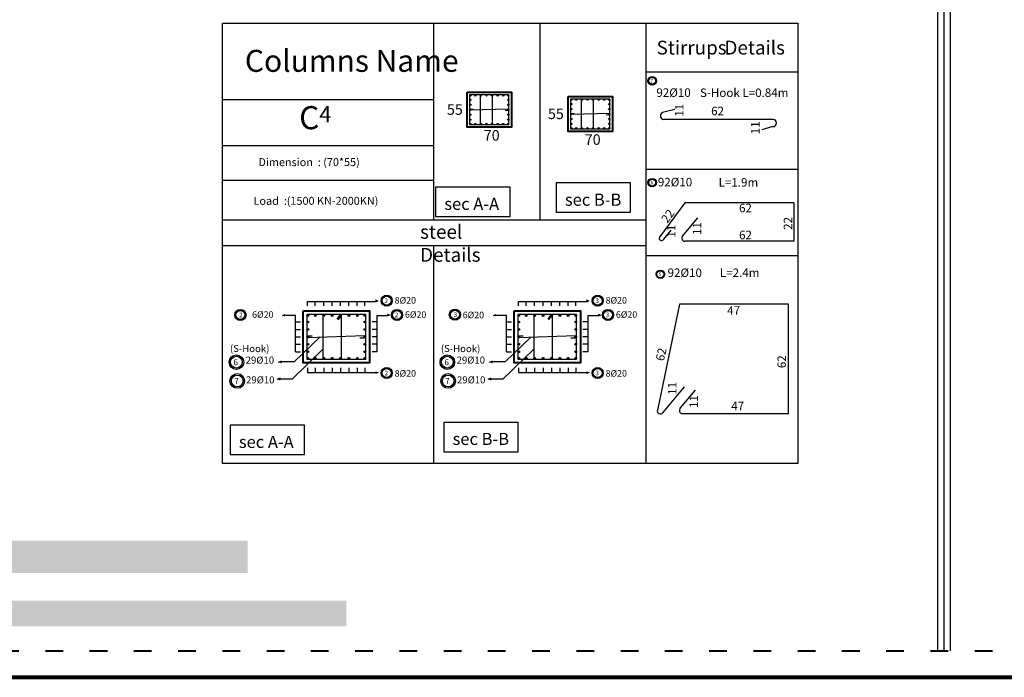
# Model space of a CAD drawing. Units: millimetres. Extents: x -144 to 926, y -1872 to 1243.
# Drawn here: x 487 to 534, y -219 to -188 of the extents above; entities that cross this region are included whole.
import ezdxf

# ---------------------------------------------------------------- set-up
doc = ezdxf.new("R2010")
doc.units = ezdxf.units.MM
doc.linetypes.add('ACAD_ISO03W100', pattern=[30, 12, -18])
for name, color, linetype in [('1', 7, 'Continuous'), ('column', 7, 'Continuous'), ('Column + wall', 7, 'Continuous'), ('reinforcement', 5, 'Continuous'), ('sections', 1, 'Continuous'), ('stirrup', 2, 'Continuous')]:
    doc.layers.add(name, color=color, linetype=linetype)
doc.styles.add('ROMANC', font='ROMANC.SHX', dxfattribs={"width": 0.85})
doc.styles.get("Standard").update_dxf_attribs({"font": 'arial.ttf'})

msp = doc.modelspace()

# ---------------------------------------------------------------- hatches: boundary and pattern name
h = msp.add_hatch(color=256)
h.paths.add_polyline_path([(459.31028, -207.77123), (460.62941, -207.77123), (460.62941, -208.98491), (458.0966, -208.98491), (458.0966, -173.29464), (459.31028, -173.29464)])
h.paths.add_polyline_path([(466.42655, -215.86242), (502.67374, -215.86242), (502.67374, -217.07609), (481.90368, -217.07609), (465.21287, -217.07609), (465.21287, -213.0305), (465.21287, -208.98491), (462.16631, -208.98491), (462.16631, -207.77123), (466.42655, -207.77123), (466.42655, -207.98175)])
for color, points in [(256, [(504.18416, -201.65686), (504.06453, -201.70716), (504.06453, -201.60656)]), (256, [(514.19319, -201.65686), (514.07357, -201.70716), (514.07357, -201.60656)]), (256, [(499.64493, -202.3268), (499.76456, -202.37711), (499.76456, -202.2765)]), (256, [(504.74988, -202.3268), (504.63025, -202.37711), (504.63025, -202.2765)]), (256, [(509.65396, -202.3268), (509.77359, -202.37711), (509.77359, -202.2765)]), (256, [(514.75891, -202.3268), (514.63928, -202.37711), (514.63928, -202.2765)]), (256, [(499.45256, -204.53923), (499.60894, -204.60498), (499.60894, -204.47347)]), (256, [(509.46159, -204.53923), (509.61797, -204.60498), (509.61797, -204.47347)]), (256, [(504.18416, -205.0295), (504.06453, -204.97919), (504.06453, -205.0798)]), (256, [(514.19319, -205.0295), (514.07357, -204.97919), (514.07357, -205.0798)]), (256, [(499.38775, -205.34978), (499.54413, -205.41553), (499.54413, -205.28402)]), (256, [(509.39678, -205.34978), (509.55316, -205.41553), (509.55316, -205.28402)]), (164, [(497.98796, -214.54328), (466.42655, -214.54328), (466.42655, -213.00638), (497.98796, -213.00638)])]:
    msp.add_hatch(color=color).paths.add_polyline_path(points)
at = {"layer": 'reinforcement'}
for points in [[(508.58239, -191.89247, 1), (508.52501, -191.89247, 1)], [(508.8195, -191.89247, 1), (508.76213, -191.89247, 1)], [(509.0852, -191.89247, 1), (509.02783, -191.89247, 1)], [(509.3509, -191.89247, 1), (509.29353, -191.89247, 1)], [(509.6166, -191.89247, 1), (509.55923, -191.89247, 1)], [(509.8823, -191.89247, 1), (509.82493, -191.89247, 1)], [(510.148, -191.89247, 1), (510.09063, -191.89247, 1)], [(510.38501, -191.89247, 1), (510.32764, -191.89247, 1)], [(508.58239, -192.09879, 1), (508.52501, -192.09879, 1)], [(508.58239, -192.33379, 1), (508.52501, -192.33379, 1)], [(510.38501, -192.09879, 1), (510.32764, -192.09879, 1)], [(510.38501, -192.33379, 1), (510.32764, -192.33379, 1)], [(513.37465, -192.09575, 1), (513.31728, -192.09575, 1)], [(513.37465, -192.30206, 1), (513.31728, -192.30206, 1)], [(513.61176, -192.09575, 1), (513.55439, -192.09575, 1)], [(513.87746, -192.09575, 1), (513.82009, -192.09575, 1)], [(514.14316, -192.09575, 1), (514.08579, -192.09575, 1)], [(514.40886, -192.09575, 1), (514.35149, -192.09575, 1)], [(514.67456, -192.09575, 1), (514.61719, -192.09575, 1)], [(514.94026, -192.09575, 1), (514.88289, -192.09575, 1)], [(515.17728, -192.09575, 1), (515.1199, -192.09575, 1)], [(515.17728, -192.30206, 1), (515.1199, -192.30206, 1)], [(508.58239, -192.56879, 1), (508.52501, -192.56879, 1)], [(508.58239, -192.80379, 1), (508.52501, -192.80379, 1)], [(510.38501, -192.56879, 1), (510.32764, -192.56879, 1)], [(510.38501, -192.80379, 1), (510.32764, -192.80379, 1)], [(513.37465, -192.53706, 1), (513.31728, -192.53706, 1)], [(513.37465, -192.77206, 1), (513.31728, -192.77206, 1)], [(515.17728, -192.53706, 1), (515.1199, -192.53706, 1)], [(515.17728, -192.77206, 1), (515.1199, -192.77206, 1)], [(508.58239, -193.03879, 1), (508.52501, -193.03879, 1)], [(508.58239, -193.2451, 1), (508.52501, -193.2451, 1)], [(508.8195, -193.2451, 1), (508.76213, -193.2451, 1)], [(509.0852, -193.2451, 1), (509.02783, -193.2451, 1)], [(509.3509, -193.2451, 1), (509.29353, -193.2451, 1)], [(509.6166, -193.2451, 1), (509.55923, -193.2451, 1)], [(509.8823, -193.2451, 1), (509.82493, -193.2451, 1)], [(510.148, -193.2451, 1), (510.09063, -193.2451, 1)], [(510.38501, -193.03879, 1), (510.32764, -193.03879, 1)], [(510.38501, -193.2451, 1), (510.32764, -193.2451, 1)], [(513.37465, -193.00706, 1), (513.31728, -193.00706, 1)], [(513.37465, -193.24206, 1), (513.31728, -193.24206, 1)], [(513.37465, -193.44838, 1), (513.31728, -193.44838, 1)], [(513.61176, -193.44838, 1), (513.55439, -193.44838, 1)], [(513.87746, -193.44838, 1), (513.82009, -193.44838, 1)], [(514.14316, -193.44838, 1), (514.08579, -193.44838, 1)], [(514.40886, -193.44838, 1), (514.35149, -193.44838, 1)], [(514.67456, -193.44838, 1), (514.61719, -193.44838, 1)], [(514.94026, -193.44838, 1), (514.88289, -193.44838, 1)], [(515.17728, -193.00706, 1), (515.1199, -193.00706, 1)], [(515.17728, -193.24206, 1), (515.1199, -193.24206, 1)], [(515.17728, -193.44838, 1), (515.1199, -193.44838, 1)], [(500.88847, -202.32871, 1), (500.8024, -202.32871, 1)], [(501.24413, -202.32871, 1), (501.15807, -202.32871, 1)], [(501.64268, -202.32871, 1), (501.55662, -202.32871, 1)], [(502.04123, -202.32871, 1), (501.95517, -202.32871, 1)], [(502.43978, -202.32871, 1), (502.35372, -202.32871, 1)], [(502.83833, -202.32871, 1), (502.75227, -202.32871, 1)], [(503.23688, -202.32871, 1), (503.15082, -202.32871, 1)], [(503.5924, -202.32871, 1), (503.50634, -202.32871, 1)], [(510.8975, -202.32871, 1), (510.81144, -202.32871, 1)], [(511.25317, -202.32871, 1), (511.1671, -202.32871, 1)], [(511.65172, -202.32871, 1), (511.56565, -202.32871, 1)], [(512.05027, -202.32871, 1), (511.9642, -202.32871, 1)], [(512.44882, -202.32871, 1), (512.36275, -202.32871, 1)], [(512.84737, -202.32871, 1), (512.7613, -202.32871, 1)], [(513.24592, -202.32871, 1), (513.15985, -202.32871, 1)], [(513.60144, -202.32871, 1), (513.51537, -202.32871, 1)], [(500.88847, -202.63818, 1), (500.8024, -202.63818, 1)], [(503.5924, -202.63818, 1), (503.50634, -202.63818, 1)], [(510.8975, -202.63818, 1), (510.81144, -202.63818, 1)], [(513.60144, -202.63818, 1), (513.51537, -202.63818, 1)], [(500.88847, -202.99068, 1), (500.8024, -202.99068, 1)], [(503.5924, -202.99068, 1), (503.50634, -202.99068, 1)], [(510.8975, -202.99068, 1), (510.81144, -202.99068, 1)], [(513.60144, -202.99068, 1), (513.51537, -202.99068, 1)], [(500.88847, -203.34318, 1), (500.8024, -203.34318, 1)], [(500.88847, -203.69568, 1), (500.8024, -203.69568, 1)], [(503.5924, -203.34318, 1), (503.50634, -203.34318, 1)], [(503.5924, -203.69568, 1), (503.50634, -203.69568, 1)], [(510.8975, -203.34318, 1), (510.81144, -203.34318, 1)], [(510.8975, -203.69568, 1), (510.81144, -203.69568, 1)], [(513.60144, -203.34318, 1), (513.51537, -203.34318, 1)], [(513.60144, -203.69568, 1), (513.51537, -203.69568, 1)], [(500.88847, -204.04818, 1), (500.8024, -204.04818, 1)], [(503.5924, -204.04818, 1), (503.50634, -204.04818, 1)], [(510.8975, -204.04818, 1), (510.81144, -204.04818, 1)], [(513.60144, -204.04818, 1), (513.51537, -204.04818, 1)], [(500.88847, -204.35765, 1), (500.8024, -204.35765, 1)], [(501.24413, -204.35765, 1), (501.15807, -204.35765, 1)], [(501.64268, -204.35765, 1), (501.55662, -204.35765, 1)], [(502.04123, -204.35765, 1), (501.95517, -204.35765, 1)], [(502.43978, -204.35765, 1), (502.35372, -204.35765, 1)], [(502.83833, -204.35765, 1), (502.75227, -204.35765, 1)], [(503.23688, -204.35765, 1), (503.15082, -204.35765, 1)], [(503.5924, -204.35765, 1), (503.50634, -204.35765, 1)], [(510.8975, -204.35765, 1), (510.81144, -204.35765, 1)], [(511.25317, -204.35765, 1), (511.1671, -204.35765, 1)], [(511.65172, -204.35765, 1), (511.56565, -204.35765, 1)], [(512.05027, -204.35765, 1), (511.9642, -204.35765, 1)], [(512.44882, -204.35765, 1), (512.36275, -204.35765, 1)], [(512.84737, -204.35765, 1), (512.7613, -204.35765, 1)], [(513.24592, -204.35765, 1), (513.15985, -204.35765, 1)], [(513.60144, -204.35765, 1), (513.51537, -204.35765, 1)]]:
    msp.add_hatch(color=256, dxfattribs=at).paths.add_polyline_path(points)

# ---------------------------------------------------------------- linework, layer by layer
for p, q in [((500.83756, -201.87277), (500.83756, -201.65876)), ((500.83756, -201.65876), (504.08887, -201.65876)), ((501.2011, -201.87277), (501.2011, -201.65876)), ((501.59965, -201.87277), (501.59965, -201.65876)), ((501.9982, -201.87277), (501.9982, -201.65876)), ((502.39675, -201.87277), (502.39675, -201.65876)), ((502.7953, -201.87277), (502.7953, -201.65876)), ((503.19385, -201.87277), (503.19385, -201.65876)), ((503.54937, -201.87277), (503.54937, -201.65876)), ((504.18416, -201.65686), (504.06453, -201.60656)), ((510.84659, -201.87277), (510.84659, -201.65876)), ((510.84659, -201.65876), (514.09791, -201.65876)), ((511.21014, -201.87277), (511.21014, -201.65876)), ((511.60869, -201.87277), (511.60869, -201.65876)), ((512.00724, -201.87277), (512.00724, -201.65876)), ((512.40579, -201.87277), (512.40579, -201.65876)), ((512.80434, -201.87277), (512.80434, -201.65876)), ((513.20289, -201.87277), (513.20289, -201.65876)), ((513.5584, -201.87277), (513.5584, -201.65876)), ((514.19319, -201.65686), (514.07357, -201.60656)), ((499.64493, -202.3268), (499.76456, -202.2765)), ((504.74988, -202.3268), (504.63025, -202.2765)), ((509.65396, -202.3268), (509.77359, -202.2765)), ((514.75891, -202.3268), (514.63928, -202.2765)), ((500.25686, -202.32871), (499.74022, -202.32871)), ((500.25686, -204.04818), (500.25686, -202.32871)), ((500.25686, -202.63818), (500.50269, -202.63818)), ((504.13795, -202.63818), (503.89212, -202.63818)), ((504.13795, -204.04818), (504.13795, -202.32871)), ((504.13795, -202.32871), (504.65459, -202.32871)), ((510.26589, -202.32871), (509.74925, -202.32871)), ((510.26589, -204.04818), (510.26589, -202.32871)), ((510.26589, -202.63818), (510.51172, -202.63818)), ((514.14698, -202.63818), (513.90115, -202.63818)), ((514.14698, -204.04818), (514.14698, -202.32871)), ((514.14698, -202.32871), (514.66362, -202.32871)), ((500.25686, -202.99068), (500.50269, -202.99068)), ((504.13795, -202.99068), (503.89212, -202.99068)), ((510.26589, -202.99068), (510.51172, -202.99068)), ((514.14698, -202.99068), (513.90115, -202.99068)), ((501.39652, -203.36867), (500.2008, -204.53244)), ((500.25686, -203.34318), (500.50269, -203.34318)), ((500.25686, -203.69568), (500.50269, -203.69568)), ((504.13795, -203.34318), (503.89212, -203.34318)), ((504.13795, -203.69568), (503.89212, -203.69568)), ((511.40555, -203.36867), (510.20984, -204.53244)), ((510.26589, -203.34318), (510.51172, -203.34318)), ((510.26589, -203.69568), (510.51172, -203.69568)), ((514.14698, -203.34318), (513.90115, -203.34318)), ((514.14698, -203.69568), (513.90115, -203.69568)), ((501.55662, -203.92029), (500.09488, -205.34299)), ((500.25686, -204.04818), (500.50269, -204.04818)), ((504.13795, -204.04818), (503.89212, -204.04818)), ((511.56565, -203.92029), (510.10391, -205.34299)), ((510.26589, -204.04818), (510.51172, -204.04818)), ((514.14698, -204.04818), (513.90115, -204.04818)), ((499.45256, -204.53923), (499.60894, -204.47347)), ((500.2008, -204.53244), (499.60898, -204.53244)), ((509.46159, -204.53923), (509.61797, -204.47347)), ((510.20984, -204.53244), (509.61801, -204.53244)), ((500.83756, -204.81358), (500.83756, -205.02759)), ((500.83756, -205.02759), (504.08887, -205.02759)), ((501.2011, -204.81358), (501.2011, -205.02759)), ((501.59965, -204.81358), (501.59965, -205.02759)), ((501.9982, -204.81358), (501.9982, -205.02759)), ((502.39675, -204.81358), (502.39675, -205.02759)), ((502.7953, -204.81358), (502.7953, -205.02759)), ((503.19385, -204.81358), (503.19385, -205.02759)), ((503.54937, -204.81358), (503.54937, -205.02759)), ((504.18416, -205.0295), (504.06453, -205.0798)), ((510.84659, -204.81358), (510.84659, -205.02759)), ((510.84659, -205.02759), (514.09791, -205.02759)), ((511.21014, -204.81358), (511.21014, -205.02759)), ((511.60869, -204.81358), (511.60869, -205.02759)), ((512.00724, -204.81358), (512.00724, -205.02759)), ((512.40579, -204.81358), (512.40579, -205.02759)), ((512.80434, -204.81358), (512.80434, -205.02759)), ((513.20289, -204.81358), (513.20289, -205.02759)), ((513.5584, -204.81358), (513.5584, -205.02759)), ((514.19319, -205.0295), (514.07357, -205.0798)), ((499.38775, -205.34978), (499.54413, -205.28402)), ((500.09488, -205.34299), (499.54417, -205.34299)), ((509.39678, -205.34978), (509.55316, -205.28402)), ((510.10391, -205.34299), (509.5532, -205.34299))]:
    msp.add_line(p, q)
at = {"lineweight": 80}
msp.add_lwpolyline([(455.63992, -219.49093), (621.63992, -219.49093), (621.63992, -107.428), (455.63992, -107.428)], close=True, dxfattribs=at)
at = {"linetype": 'ACAD_ISO03W100', "lineweight": 40, "ltscale": 0.07}
msp.add_lwpolyline([(456.89281, -218.23804), (620.38704, -218.23804), (620.38704, -108.68089), (456.89281, -108.68089)], close=True, dxfattribs=at)
for points in [[(516.16324, -196.04282), (512.62873, -196.04282), (512.62873, -197.43347), (516.16324, -197.43347)], [(510.44112, -196.23839), (506.9066, -196.23839), (506.9066, -197.62904), (510.44112, -197.62904)], [(510.8321, -207.40006), (507.29758, -207.40006), (507.29758, -208.79071), (510.8321, -208.79071)], [(500.69153, -207.52941), (497.15702, -207.52941), (497.15702, -208.92006), (500.69153, -208.92006)]]:
    msp.add_lwpolyline(points, close=True)
for centre, radius in [((517.18763, -191.19708), 0.20168), ((517.18763, -196.02886), 0.20168), ((517.57367, -200.37562), 0.20168), ((504.58963, -201.62831), 0.26448), ((514.59867, -201.62831), 0.26448), ((497.64743, -202.30237), 0.26448), ((505.07815, -202.30237), 0.26448), ((507.82437, -202.29109), 0.26448), ((515.08719, -202.30237), 0.26448), ((497.45541, -204.54379), 0.34572), ((507.46444, -204.54379), 0.34572), ((497.49439, -205.43471), 0.34572), ((504.58963, -205.05804), 0.26448), ((507.50342, -205.43471), 0.34572), ((514.59867, -205.05804), 0.26448)]:
    msp.add_circle(centre, radius)
at = {"layer": 'column', "lineweight": 30}
for p, q in [((530.73929, -218.23804), (530.73929, -163.45947)), ((531.03929, -218.23804), (531.03929, -163.45947)), ((531.33929, -218.23804), (531.33929, -163.45947)), ((496.8025, -188.47378), (517.41736, -188.469)), ((496.8025, -188.472), (524.09467, -188.472)), ((496.8025, -209.34511), (496.8025, -188.47378)), ((506.82437, -197.78867), (506.82437, -188.472)), ((511.85171, -188.472), (511.85171, -197.78867)), ((516.88113, -188.472), (516.88113, -209.34511)), ((524.09467, -188.472), (524.09467, -209.34511)), ((516.88113, -190.77959), (524.09467, -190.77959)), ((496.8025, -192.0889), (506.82437, -192.0889)), ((496.8025, -194.25935), (506.82437, -194.25935)), ((516.88113, -195.39259), (524.09467, -195.39259)), ((496.8025, -195.90469), (506.82437, -195.90469)), ((496.8025, -197.78867), (516.88113, -197.78867)), ((496.8025, -199.00552), (516.88113, -199.00552)), ((506.81153, -199.00552), (506.81153, -209.34511)), ((516.88113, -199.48635), (524.09467, -199.48635)), ((524.09467, -209.34511), (496.8025, -209.34511))]:
    msp.add_line(p, q, dxfattribs=at)
at = {"layer": 'Column + wall'}
for centre, radius in [((517.18763, -191.19708), 0.16283), ((517.18763, -196.02886), 0.16283), ((517.57367, -200.37562), 0.16283), ((504.58963, -201.62831), 0.21354), ((514.59867, -201.62831), 0.21354), ((497.64743, -202.30237), 0.21354), ((505.07815, -202.30237), 0.21354), ((507.82437, -202.29109), 0.21354), ((515.08719, -202.30237), 0.21354), ((497.45541, -204.54379), 0.27914), ((507.46444, -204.54379), 0.27914), ((504.58963, -205.05804), 0.21354), ((514.59867, -205.05804), 0.21354), ((497.49439, -205.43471), 0.27914), ((507.50342, -205.43471), 0.27914)]:
    msp.add_circle(centre, radius, dxfattribs=at)
at = {"layer": 'reinforcement'}
for centre, radius in [((508.5537, -191.89247), 0.02869), ((508.79081, -191.89247), 0.02869), ((509.05651, -191.89247), 0.02869), ((509.32221, -191.89247), 0.02869), ((509.58791, -191.89247), 0.02869), ((509.85361, -191.89247), 0.02869), ((510.11931, -191.89247), 0.02869), ((510.35633, -191.89247), 0.02869), ((508.5537, -192.09879), 0.02869), ((508.5537, -192.33379), 0.02869), ((510.35633, -192.09879), 0.02869), ((510.35633, -192.33379), 0.02869), ((513.34596, -192.09575), 0.02869), ((513.34596, -192.30206), 0.02869), ((513.58308, -192.09575), 0.02869), ((513.84878, -192.09575), 0.02869), ((514.11448, -192.09575), 0.02869), ((514.38018, -192.09575), 0.02869), ((514.64588, -192.09575), 0.02869), ((514.91158, -192.09575), 0.02869), ((515.14859, -192.09575), 0.02869), ((515.14859, -192.30206), 0.02869), ((508.5537, -192.56879), 0.02869), ((508.5537, -192.80379), 0.02869), ((510.35633, -192.56879), 0.02869), ((510.35633, -192.80379), 0.02869), ((513.34596, -192.53706), 0.02869), ((513.34596, -192.77206), 0.02869), ((515.14859, -192.53706), 0.02869), ((515.14859, -192.77206), 0.02869), ((508.5537, -193.03879), 0.02869), ((508.5537, -193.2451), 0.02869), ((508.79081, -193.2451), 0.02869), ((509.05651, -193.2451), 0.02869), ((509.32221, -193.2451), 0.02869), ((509.58791, -193.2451), 0.02869), ((509.85361, -193.2451), 0.02869), ((510.11931, -193.2451), 0.02869), ((510.35633, -193.03879), 0.02869), ((510.35633, -193.2451), 0.02869), ((513.34596, -193.00706), 0.02869), ((513.34596, -193.24206), 0.02869), ((513.34596, -193.44838), 0.02869), ((513.58308, -193.44838), 0.02869), ((513.84878, -193.44838), 0.02869), ((514.11448, -193.44838), 0.02869), ((514.38018, -193.44838), 0.02869), ((514.64588, -193.44838), 0.02869), ((514.91158, -193.44838), 0.02869), ((515.14859, -193.00706), 0.02869), ((515.14859, -193.24206), 0.02869), ((515.14859, -193.44838), 0.02869), ((500.84543, -202.32871), 0.04303), ((501.2011, -202.32871), 0.04303), ((501.59965, -202.32871), 0.04303), ((501.9982, -202.32871), 0.04303), ((502.39675, -202.32871), 0.04303), ((502.7953, -202.32871), 0.04303), ((503.19385, -202.32871), 0.04303), ((503.54937, -202.32871), 0.04303), ((510.85447, -202.32871), 0.04303), ((511.21014, -202.32871), 0.04303), ((511.60869, -202.32871), 0.04303), ((512.00724, -202.32871), 0.04303), ((512.40579, -202.32871), 0.04303), ((512.80434, -202.32871), 0.04303), ((513.20289, -202.32871), 0.04303), ((513.5584, -202.32871), 0.04303), ((500.84543, -202.63818), 0.04303), ((503.54937, -202.63818), 0.04303), ((510.85447, -202.63818), 0.04303), ((513.5584, -202.63818), 0.04303), ((500.84543, -202.99068), 0.04303), ((503.54937, -202.99068), 0.04303), ((510.85447, -202.99068), 0.04303), ((513.5584, -202.99068), 0.04303), ((500.84543, -203.34318), 0.04303), ((500.84543, -203.69568), 0.04303), ((503.54937, -203.34318), 0.04303), ((503.54937, -203.69568), 0.04303), ((510.85447, -203.34318), 0.04303), ((510.85447, -203.69568), 0.04303), ((513.5584, -203.34318), 0.04303), ((513.5584, -203.69568), 0.04303), ((500.84543, -204.04818), 0.04303), ((503.54937, -204.04818), 0.04303), ((510.85447, -204.04818), 0.04303), ((513.5584, -204.04818), 0.04303), ((500.84543, -204.35765), 0.04303), ((501.2011, -204.35765), 0.04303), ((501.59965, -204.35765), 0.04303), ((501.9982, -204.35765), 0.04303), ((502.39675, -204.35765), 0.04303), ((502.7953, -204.35765), 0.04303), ((503.19385, -204.35765), 0.04303), ((503.54937, -204.35765), 0.04303), ((510.85447, -204.35765), 0.04303), ((511.21014, -204.35765), 0.04303), ((511.60869, -204.35765), 0.04303), ((512.00724, -204.35765), 0.04303), ((512.40579, -204.35765), 0.04303), ((512.80434, -204.35765), 0.04303), ((513.20289, -204.35765), 0.04303), ((513.5584, -204.35765), 0.04303)]:
    msp.add_circle(centre, radius, dxfattribs=at)
at = {"layer": 'sections', "color": 0, "lineweight": 40}
for points in [[(508.40501, -191.74379), (510.50501, -191.74379), (510.50501, -193.39379), (508.40501, -193.39379)], [(513.19728, -191.94706), (515.29728, -191.94706), (515.29728, -193.59706), (513.19728, -193.59706)], [(500.6224, -202.10568), (503.7724, -202.10568), (503.7724, -204.58068), (500.6224, -204.58068)], [(510.63144, -202.10568), (513.78144, -202.10568), (513.78144, -204.58068), (510.63144, -204.58068)]]:
    msp.add_lwpolyline(points, close=True, dxfattribs=at)
at = {"layer": 'stirrup', "color": 5}
for p, q in [((509.02783, -191.89247), (509.02783, -193.2451)), ((509.6166, -193.2451), (509.6166, -191.89247)), ((513.82009, -192.09575), (513.82009, -193.44838)), ((514.40886, -193.44838), (514.40886, -192.09575)), ((508.5537, -192.5401), (508.69272, -192.53567)), ((510.35633, -192.5401), (508.5537, -192.59747)), ((510.20407, -192.60232), (510.34309, -192.59789)), ((513.34596, -192.74338), (513.48498, -192.73895)), ((515.14859, -192.74338), (513.34596, -192.80075)), ((514.99634, -192.8056), (515.13536, -192.80117)), ((518.26894, -192.56027), (517.74418, -192.68887)), ((522.91918, -193.03077), (517.74418, -193.03077)), ((522.91918, -193.37268), (522.39442, -193.51642)), ((518.74094, -196.98756), (517.54054, -198.61378)), ((523.91594, -196.98756), (518.74094, -196.98756)), ((523.91594, -196.98756), (523.91594, -198.80631)), ((518.62217, -198.56507), (519.35026, -197.70508)), ((517.73139, -198.70895), (518.09417, -198.27501)), ((523.91594, -198.80631), (518.74094, -198.80631)), ((518.48486, -201.79631), (517.43347, -206.81499)), ((523.65986, -201.79631), (518.48486, -201.79631)), ((523.65986, -206.97131), (523.65986, -201.79631)), ((501.55662, -202.32871), (501.55662, -204.35765)), ((502.35372, -202.32871), (502.22014, -202.49771)), ((502.39675, -202.37174), (502.26317, -202.54075)), ((502.43978, -204.35765), (502.43978, -202.32871)), ((511.56565, -202.32871), (511.56565, -204.35765)), ((512.36275, -202.32871), (512.22917, -202.49771)), ((512.40579, -202.37174), (512.27221, -202.54075)), ((512.44882, -204.35765), (512.44882, -202.32871)), ((500.84543, -203.30015), (501.05396, -203.29351)), ((503.54937, -203.30015), (500.84543, -203.38621)), ((503.32099, -203.39348), (503.52952, -203.38684)), ((510.85447, -203.30015), (511.063, -203.29351)), ((513.5584, -203.30015), (510.85447, -203.38621)), ((513.33003, -203.39348), (513.53856, -203.38684)), ((517.69384, -206.9407), (518.72214, -205.7107)), ((518.51595, -206.73007), (519.24404, -205.87008)), ((518.63472, -206.97131), (523.65986, -206.97131))]:
    msp.add_line(p, q, dxfattribs=at)
for points in [[(508.52501, -193.27379), (510.38501, -193.27379), (510.38501, -191.86379), (508.52501, -191.86379)], [(513.31728, -193.47706), (515.17728, -193.47706), (515.17728, -192.06706), (513.31728, -192.06706)], [(500.8024, -204.40068), (503.5924, -204.40068), (503.5924, -202.28568), (500.8024, -202.28568)], [(510.81144, -204.40068), (513.60144, -204.40068), (513.60144, -202.28568), (510.81144, -202.28568)]]:
    msp.add_lwpolyline(points, close=True, dxfattribs=at)
for centre, radius, start, end in [((517.74418, -192.85982), 0.17095, 90, 270), ((522.91918, -193.20172), 0.17095, 270, 90), ((518.74094, -198.65645), 0.14986, 137.07378, 270), ((517.63133, -198.67065), 0.10714, 147.940558, 339.011346), ((517.57939, -206.84911), 0.14986, 166.838175, 320.538418), ((518.62568, -206.83213), 0.14986, 137.07378, 270)]:
    msp.add_arc(centre, radius, start, end, dxfattribs=at)

# ---------------------------------------------------------------- texts
at = {"attachment_point": 1}
for s, insert, char_height, width in [('{\\f@Arial Unicode MS|b0|i0|c0|p34;Stirrups }', (517.39523, -189.29741), 0.6546926, 1.4829031), ('{\\f@Arial Unicode MS|b0|i0|c0|p34;Details}', (520.61826, -189.29741), 0.6546926, 1.4829031), ('{\\f@Arial Unicode MS|b0|i0|c0|p34;92\\f@Arial Unicode MS|b0|i0|c178|p34;%%C10 }', (517.38409, -191.55607), 0.4035965, 1.4829031), ('{\\f@Arial Unicode MS|b0|i0|c0|p34;S-Hook L=0.\\f@Arial Unicode MS|b0|i0|c178|p34;84\\f@Arial Unicode MS|b0|i0|c0|p34;m}', (519.45371, -191.56307), 0.40359648, 4.5873454), ('{\\f@Arial Unicode MS|b0|i0|c178|p34;55}', (507.44498, -192.30988), 0.5, 0.4476511), ('{\\f@Arial Unicode MS|b0|i0|c178|p34;55}', (512.23724, -192.51315), 0.5, 0.4476511), ('{\\f@Arial Unicode MS|b0|i0|c178|p34;70}', (509.19243, -193.53267), 0.5, 0.7251132), ('{\\f@Arial Unicode MS|b0|i0|c178|p34;70}', (513.98469, -193.73595), 0.5, 0.7251132), ('{\\f@Arial Unicode MS|b0|i0|c0|p34;92\\f@Arial Unicode MS|b0|i0|c178|p34;%%C10}', (517.45516, -195.8022), 0.4035965, 1.4829031), ('{\\f@Arial Unicode MS|b0|i0|c0|p34; L=\\f@Arial Unicode MS|b0|i0|c178|p34;1.9\\f@Arial Unicode MS|b0|i0|c0|p34;m}', (520.21528, -195.81489), 0.40359648, 4.5873454), ('{\\f@Arial Unicode MS|b0|i0|c0|p34;92\\f@Arial Unicode MS|b0|i0|c178|p34;%%C10 }', (517.91625, -200.09961), 0.4035965, 1.4829031), ('{\\f@Arial Unicode MS|b0|i0|c0|p34;L=\\f@Arial Unicode MS|b0|i0|c178|p34;2.4\\f@Arial Unicode MS|b0|i0|c0|p34;m}', (520.39915, -200.09961), 0.40359648, 1.4829031), ('{\\f@Arial Unicode MS|b0|i0|c178|p34;29%%C10 \\P}', (497.8973, -204.27804), 0.3337278, 1.4829031), ('{\\f@Arial Unicode MS|b0|i0|c178|p34;29%%C10 \\P}', (507.90633, -204.27804), 0.3337278, 1.4829031)]:
    msp.add_mtext(s, dxfattribs=dict(at, insert=insert, char_height=char_height, width=width))
note = msp.add_mtext_dynamic_manual_height_columns('{\\f@Arial Unicode MS|b0|i0|c0|p34;steel }', width=1.4829031, gutter_width=1, heights=[0.45467, 0], dxfattribs=dict(insert=(503.69141, -198.03466), char_height=0.6546926, attachment_point=1))
for column, words in zip(note.columns.linked_columns, ['{\\f@Arial Unicode MS|b0|i0|c0|p34;Details}']):
    column.text = words
for s, insert, char_height, attachment_point in [('{\\f@Arial Unicode MS|b0|i0|c178|p34;8%%C\\f@Arial Unicode MS|b0|i0|c0|p34;20}', (504.96598, -201.45654), 0.3087513, 1), ('{\\f@Arial Unicode MS|b0|i0|c178|p34;8%%C\\f@Arial Unicode MS|b0|i0|c0|p34;20}', (514.97501, -201.45654), 0.3087513, 1), ('{\\f@Arial Unicode MS|b0|i0|c178|p34;6%%C\\f@Arial Unicode MS|b0|i0|c0|p34;20}', (499.21609, -202.13059), 0.3087513, 3), ('{\\f@Arial Unicode MS|b0|i0|c178|p34;6%%C\\f@Arial Unicode MS|b0|i0|c0|p34;20}', (505.4545, -202.13059), 0.3087513, 1), ('{\\f@Arial Unicode MS|b0|i0|c178|p34;6%%C\\f@Arial Unicode MS|b0|i0|c0|p34;20}', (509.20897, -202.14938), 0.3087513, 3), ('{\\f@Arial Unicode MS|b0|i0|c178|p34;6%%C\\f@Arial Unicode MS|b0|i0|c0|p34;20}', (515.46353, -202.13059), 0.3087513, 1), ('{\\f@Arial Unicode MS|b0|i0|c178|p34;8%%C\\f@Arial Unicode MS|b0|i0|c0|p34;20}', (504.96598, -205.22981), 0.3087513, 7), ('{\\f@Arial Unicode MS|b0|i0|c178|p34;8%%C\\f@Arial Unicode MS|b0|i0|c0|p34;20}', (514.97501, -205.22981), 0.3087513, 7), ('{\\f@Arial Unicode MS|b0|i0|c0|p34;29\\f@Arial Unicode MS|b0|i0|c178|p34;%%C\\f@Arial Unicode MS|b0|i0|c0|p34;10}', (497.91484, -205.21674), 0.33372784, 1), ('{\\f@Arial Unicode MS|b0|i0|c0|p34;29\\f@Arial Unicode MS|b0|i0|c178|p34;%%C\\f@Arial Unicode MS|b0|i0|c0|p34;10}', (507.92387, -205.21674), 0.33372784, 1)]:
    msp.add_mtext_dynamic_manual_height_columns(s, width=1.4829031, gutter_width=1, heights=[0.45467], dxfattribs=dict(insert=insert, char_height=char_height, attachment_point=attachment_point))
at = {"char_height": 0.33372784, "width": 1.4829031, "attachment_point": 1, "rotation": 359.626628}
for insert in [(497.1514, -203.72598), (507.16043, -203.72598)]:
    msp.add_mtext('{\\f@Arial Unicode MS|b0|i0|c178|p34;(\\f@Arial Unicode MS|b0|i0|c0|p34;S\\f@Arial Unicode MS|b0|i0|c178|p34;-\\f@Arial Unicode MS|b0|i0|c0|p34;Hook\\f@Arial Unicode MS|b0|i0|c178|p34;) }', dxfattribs=dict(at, insert=insert))
at = {"layer": '1', "attachment_point": 1, "rotation": 0.009332, "style": 'ROMANC'}
for s, insert, char_height, width in [('{\\f@Arial Unicode MS|b0|i0|c0|p34;Columns Name}', (497.85873, -189.73087), 1.0424949, 40.6405582), ('{\\f@Arial Unicode MS|b0|i0|c0|p34;C\\f@Arial Unicode MS|b0|i0|c178|p34;\\H0.7x;4}', (500.43398, -192.39898), 1.0958728, 42.7214392), ('{\\f@Arial Unicode MS|b0|i0|c0|p34;Dimension  : (\\f@Arial Unicode MS|b0|i0|c178|p34;70\\f@Arial Unicode MS|b0|i0|c0|p34;*\\f@Arial Unicode MS|b0|i0|c178|p34;55\\f@Arial Unicode MS|b0|i0|c0|p34;)}', (498.50058, -194.8676), 0.37811261, 14.7403193), ('{\\f@Arial Unicode MS|b0|i0|c0|p34;^ILoad  :(\\f@Arial Unicode MS|b0|i0|c178|p34;1500\\f@Arial Unicode MS|b0|i0|c0|p34; KN-\\f@Arial Unicode MS|b0|i0|c178|p34;2000\\f@Arial Unicode MS|b0|i0|c0|p34;KN)}', (496.75579, -196.70306), 0.37811261, 14.7403193)]:
    msp.add_mtext(s, dxfattribs=dict(at, insert=insert, char_height=char_height, width=width))
at = {"layer": 'Column + wall'}
for s, insert, char_height, width, attachment_point in [('{\\f@Arial Unicode MS|b0|i0|c0|p34;7}', (517.10703, -191.1152), 0.1657072, 3.6884271, 1), ('{\\f@Arial Unicode MS|b0|i0|c178|p34;62}', (519.98411, -192.42867), 0.40401, 8.9927388, 1), ('{\\f@Arial Unicode MS|b0|i0|c0|p34;6 }', (517.10703, -195.94698), 0.1657072, 3.6884271, 1), ('{\\f@Arial Unicode MS|b0|i0|c0|p34;sec B-B}', (513.04531, -196.55138), 0.5742142, 2.8649803, 1), ('{\\f@Arial Unicode MS|b0|i0|c0|p34;sec A-A}', (507.32319, -196.74695), 0.5742142, 2.8649803, 1), ('{\\f@Arial Unicode MS|b0|i0|c0|p34;5 }', (517.49307, -200.29374), 0.1657072, 3.6884271, 1), ('{\\f@Arial Unicode MS|b0|i0|c178|p34;2}', (504.48393, -201.52093), 0.2173066, 4.8369633, 1), ('{\\f@Arial Unicode MS|b0|i0|c178|p34;3}', (514.49297, -201.52093), 0.2173066, 4.8369633, 1), ('{\\f@Arial Unicode MS|b0|i0|c178|p34;2\\f@Arial Unicode MS|b0|i0|c0|p34; }', (497.75313, -202.19498), 0.2173066, 4.8369633, 3), ('{\\f@Arial Unicode MS|b0|i0|c178|p34;2\\f@Arial Unicode MS|b0|i0|c0|p34; }', (504.97245, -202.19498), 0.2173066, 4.8369633, 1), ('{\\f@Arial Unicode MS|b0|i0|c178|p34;3}', (507.93007, -202.18371), 0.2173066, 4.8369633, 3), ('{\\f@Arial Unicode MS|b0|i0|c178|p34;3}', (514.98149, -202.19498), 0.2173066, 4.8369633, 1), ('{\\f@Arial Unicode MS|b0|i0|c178|p34;47}', (520.74623, -201.89193), 0.40401, 8.9927388, 1), ('{\\f@Arial Unicode MS|b0|i0|c0|p34;6 }', (497.31724, -204.40342), 0.2840609, 6.3228278, 1), ('{\\f@Arial Unicode MS|b0|i0|c0|p34;6 }', (507.32627, -204.40342), 0.2840609, 6.3228278, 1), ('\\pt0;{\\f@Arial Unicode MS|b0|i0|c178|p34;2}', (504.48393, -205.16543), 0.2173066, 4.8369633, 7), ('{\\f@Arial Unicode MS|b0|i0|c178|p34;3}', (514.49297, -205.16543), 0.2173066, 4.8369633, 7), ('{\\f@Arial Unicode MS|b0|i0|c0|p34;7 }', (497.35621, -205.29434), 0.2840609, 6.3228278, 1), ('{\\f@Arial Unicode MS|b0|i0|c0|p34;7 }', (507.36525, -205.29434), 0.2840609, 6.3228278, 1), ('{\\f@Arial Unicode MS|b0|i0|c178|p34;47}', (520.9371, -206.41964), 0.40401, 8.9927388, 1), ('{\\f@Arial Unicode MS|b0|i0|c0|p34;sec B-B}', (507.71693, -207.89644), 0.5742142, 2.8649803, 1), ('{\\f@Arial Unicode MS|b0|i0|c0|p34;sec A-A}', (497.5736, -208.03797), 0.5742142, 2.8649803, 1)]:
    msp.add_mtext(s, dxfattribs=dict(at, insert=insert, char_height=char_height, width=width, attachment_point=attachment_point))
at = {"layer": 'Column + wall', "char_height": 0.40401, "width": 8.9927388, "attachment_point": 1}
for s, insert, rotation in [('{\\f@Arial Unicode MS|b0|i0|c0|p34;11 }', (518.26679, -192.89825), 90), ('{\\f@Arial Unicode MS|b0|i0|c0|p34;11 }', (521.87827, -193.734), 90), ('{\\f@Arial Unicode MS|b0|i0|c178|p34;62}', (521.30587, -197.03347), 0.743124), ('{\\f@Arial Unicode MS|b0|i0|c178|p34;22}', (517.58086, -197.73717), 53.42523), ('{\\f@Arial Unicode MS|b0|i0|c0|p34;11 }', (517.88707, -198.63392), 90), ('{\\f@Arial Unicode MS|b0|i0|c0|p34;11 }', (519.116, -198.51206), 90), ('{\\f@Arial Unicode MS|b0|i0|c178|p34;22}', (523.42939, -198.26902), 90), ('{\\f@Arial Unicode MS|b0|i0|c178|p34;62}', (521.30587, -198.31235), 0.743124), ('{\\f@Arial Unicode MS|b0|i0|c178|p34;6\\f@Arial Unicode MS|b0|i0|c0|p34;2}', (517.34119, -204.42478), 76.520159), ('{\\f@Arial Unicode MS|b0|i0|c178|p34;6\\f@Arial Unicode MS|b0|i0|c0|p34;2}', (523.13117, -204.83045), 90), ('{\\f@Arial Unicode MS|b0|i0|c0|p34;11 }', (517.93539, -206.09268), 90), ('{\\f@Arial Unicode MS|b0|i0|c0|p34;11 }', (518.95446, -206.71722), 90)]:
    msp.add_mtext(s, dxfattribs=dict(at, insert=insert, rotation=rotation))

doc.saveas('drawing.dxf')
